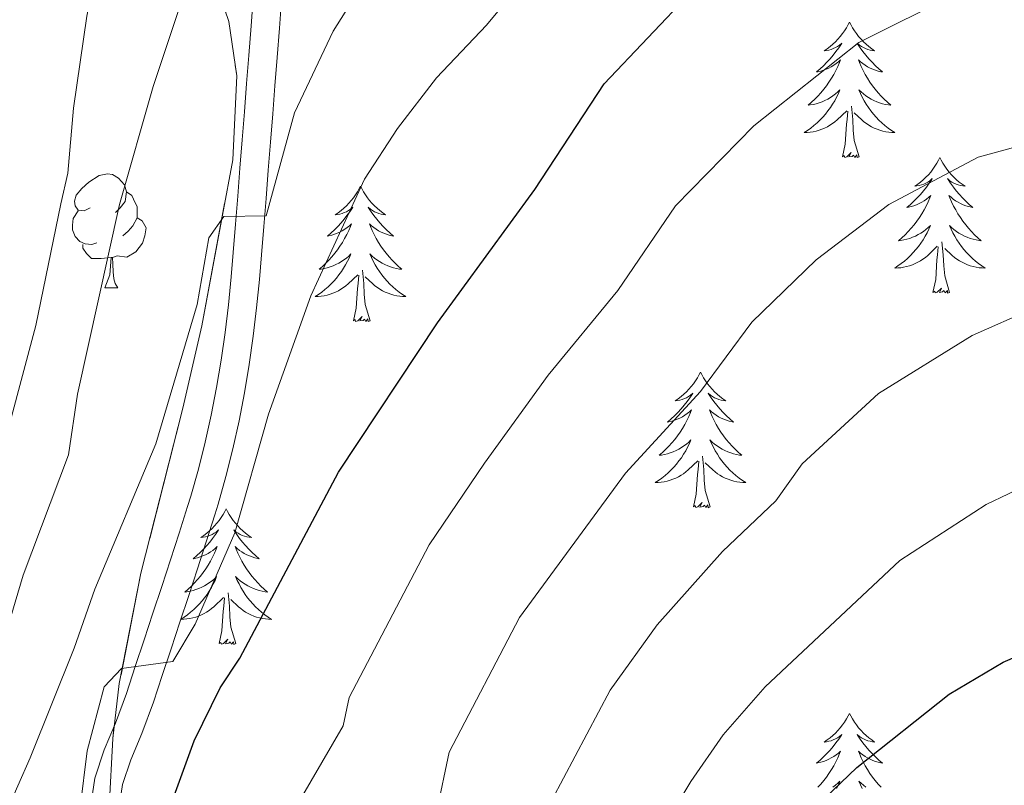
# Model space of a CAD drawing. Extents: x 609173 to 613676, y 784645 to 787688.
# Drawn here: x 610287 to 610374, y 787084 to 787151 of the extents above; entities that cross this region are included whole.
import ezdxf

# ---------------------------------------------------------------- set-up
doc = ezdxf.new("R2010")
doc.units = 0
doc.header["$MEASUREMENT"] = 0
doc.linetypes.add('DGN Style 3', pattern=[59.414838, 42.43917, -16.975668])
for name, color, linetype in [('Nivel 21', 7, 'Continuous'), ('Nivel 35', 7, 'Continuous'), ('Nivel 36', 7, 'Continuous'), ('Nivel 4', 7, 'Continuous'), ('Nivel 5', 7, 'Continuous'), ('Nivel 57', 7, 'Continuous'), ('Nivel 61', 7, 'Continuous'), ('Nivel 63', 7, 'Continuous')]:
    doc.layers.add(name, color=color, linetype=linetype)

msp = doc.modelspace()

# ---------------------------------------------------------------- linework, layer by layer
at = {"layer": 'Nivel 21', "color": 19, "linetype": 'DGN Style 3', "lineweight": 0}
msp.add_polyline3d([(610307.928, 787153.185, 287.406), (610307.74, 787150.72, 287.778), (610307.536, 787148.133, 288.108), (610307.341, 787145.658, 288.411), (610307.146, 787143.181, 288.704), (610306.951, 787140.703, 288.991), (610306.755, 787138.226, 289.275), (610306.557, 787135.751, 289.559), (610306.356, 787133.277, 289.847), (610306.153, 787130.807, 290.14), (610305.972, 787128.644, 290.407), (610305.737, 787126.199, 290.714), (610305.447, 787123.763, 291.022), (610305.099, 787121.332, 291.331), (610304.691, 787118.911, 291.641), (610304.223, 787116.5, 291.953), (610303.689, 787114.105, 292.266), (610303.091, 787111.727, 292.58), (610302.423, 787109.364, 292.897), (610302.149, 787108.465, 293.02), (610301.404, 787106.107, 293.347), (610300.643, 787103.756, 293.692), (610299.872, 787101.408, 294.051), (610299.096, 787099.063, 294.422), (610298.317, 787096.72, 294.801), (610297.54, 787094.375, 295.186), (610296.771, 787092.026, 295.574), (610295.794, 787089.416, 296.072), (610294.81, 787087.064, 296.581), (610293.969, 787084.579, 297.1), (610293.603, 787082.027, 297.573)], dxfattribs=at)
at = {"layer": 'Nivel 21', "color": 19, "linetype": 'Continuous', "lineweight": 0}
for points in [[(610310.421, 787153, 287.406), (610310.233, 787150.529, 287.778), (610310.029, 787147.936, 288.108), (610309.834, 787145.461, 288.411), (610309.639, 787142.984, 288.704), (610309.444, 787140.506, 288.991), (610309.248, 787138.027, 289.275), (610309.048, 787135.55, 289.559), (610308.847, 787133.074, 289.847), (610308.644, 787130.6, 290.14), (610308.461, 787128.421, 290.407), (610308.222, 787125.932, 290.714), (610307.926, 787123.438, 291.022), (610307.57, 787120.947, 291.331), (610307.152, 787118.464, 291.641), (610306.67, 787115.989, 291.953), (610306.122, 787113.528, 292.266), (610305.506, 787111.082, 292.58)], [(610305.506, 787111.082, 292.58), (610304.822, 787108.659, 292.897), (610304.536, 787107.724, 293.02), (610303.785, 787105.346, 293.347), (610303.02, 787102.981, 293.692), (610302.247, 787100.625, 294.051), (610301.469, 787098.276, 294.422), (610300.69, 787095.933, 294.801), (610299.915, 787093.592, 295.186), (610299.148, 787091.251, 295.574), (610298.115, 787088.487, 296.072), (610297.149, 787086.179, 296.581), (610296.41, 787083.996, 297.1), (610296.103, 787081.848, 297.573)]]:
    msp.add_polyline3d(points, dxfattribs=at)
at = {"layer": 'Nivel 35', "color": 92, "linetype": 'DGN Style 3', "lineweight": 0}
msp.add_polyline3d([(610321.029, 787238.325, 258.731), (610304.048, 787219.021, 265.226), (610299.724, 787213.375, 267.155), (610294.437, 787205.256, 269.887), (610290.724, 787199, 272.186), (610289.171, 787195.397, 273.792), (610288.808, 787194.553, 274.169), (610288.426, 787192.331, 275.144), (610288.843, 787189.243, 276.365), (610289.397, 787187.902, 276.82), (610293.402, 787178.227, 280.108), (610296.961, 787170.552, 282.243), (610304.397, 787155.101, 285.782), (610305.775, 787151.117, 286.687), (610306.469, 787146.345, 287.76), (610306.114, 787138.952, 289.399), (610303.406, 787124.343, 292.511), (610301.714, 787117.094, 293.507), (610298.036, 787102.595, 294.854), (610296.131, 787092.879, 296.455), (610295.553, 787088.044, 297.568), (610295.19, 787080.791, 299.524)], dxfattribs=at)
at = {"layer": 'Nivel 36', "color": 92, "linetype": 'Continuous', "lineweight": 0, "flags": 128}
for points in [[(610360.384, 787151.061), (610360.273, 787150.842), (610360.118, 787150.567), (610359.95, 787150.301), (610359.768, 787150.044), (610359.574, 787149.796), (610359.367, 787149.558), (610359.148, 787149.332), (610358.918, 787149.116), (610358.678, 787148.913), (610358.427, 787148.722), (610358.167, 787148.544), (610358.366, 787148.567), (610358.569, 787148.605), (610358.768, 787148.66), (610358.963, 787148.729), (610359.152, 787148.814), (610359.333, 787148.913), (610359.507, 787149.025), (610359.712, 787149.216), (610359.671, 787149.151), (610359.441, 787148.806), (610359.198, 787148.47), (610358.942, 787148.144), (610358.674, 787147.828), (610358.394, 787147.523), (610358.102, 787147.229), (610357.799, 787146.946), (610357.486, 787146.675), (610357.61, 787146.698), (610357.856, 787146.756), (610358.098, 787146.829), (610358.334, 787146.917), (610358.565, 787147.02), (610358.788, 787147.138), (610359.004, 787147.269), (610359.211, 787147.414), (610359.408, 787147.571), (610359.595, 787147.741), (610359.507, 787147.519), (610359.351, 787147.158), (610359.18, 787146.804), (610358.995, 787146.457), (610358.795, 787146.117), (610358.583, 787145.786), (610358.356, 787145.464), (610358.117, 787145.152), (610357.866, 787144.849), (610357.602, 787144.557), (610357.327, 787144.276), (610357.04, 787144.006), (610356.743, 787143.748), (610356.939, 787143.773), (610357.206, 787143.82), (610357.469, 787143.883), (610357.728, 787143.962), (610357.983, 787144.056), (610358.231, 787144.164), (610358.472, 787144.287), (610358.706, 787144.425), (610358.931, 787144.575), (610359.147, 787144.739), (610359.353, 787144.915), (610359.548, 787145.103), (610359.407, 787144.776), (610359.252, 787144.455), (610359.083, 787144.141), (610358.9, 787143.836), (610358.703, 787143.539), (610358.493, 787143.251), (610358.27, 787142.973), (610358.035, 787142.705), (610357.789, 787142.447), (610357.531, 787142.202), (610357.262, 787141.968), (610356.983, 787141.746), (610356.694, 787141.537), (610356.404, 787141.346), (610356.669, 787141.355), (610356.932, 787141.38), (610357.194, 787141.421), (610357.453, 787141.478), (610357.708, 787141.55), (610357.958, 787141.637), (610358.202, 787141.74), (610358.44, 787141.856), (610358.67, 787141.987), (610358.892, 787142.132), (610359.105, 787142.29), (610359.308, 787142.46), (610360.156, 787143.259)], [(610360.384, 787151.061), (610360.495, 787150.842), (610360.65, 787150.567), (610360.818, 787150.301), (610361, 787150.044), (610361.194, 787149.796), (610361.401, 787149.558), (610361.62, 787149.332), (610361.85, 787149.116), (610362.09, 787148.913), (610362.341, 787148.722), (610362.601, 787148.544), (610362.402, 787148.567), (610362.199, 787148.605), (610362, 787148.66), (610361.805, 787148.729), (610361.616, 787148.814), (610361.435, 787148.913), (610361.261, 787149.025), (610361.056, 787149.216), (610361.097, 787149.151), (610361.327, 787148.806), (610361.57, 787148.47), (610361.826, 787148.144), (610362.094, 787147.828), (610362.374, 787147.523), (610362.666, 787147.229), (610362.969, 787146.946), (610363.282, 787146.675), (610363.158, 787146.698), (610362.912, 787146.756), (610362.67, 787146.829), (610362.434, 787146.917), (610362.203, 787147.02), (610361.98, 787147.138), (610361.764, 787147.269), (610361.557, 787147.414), (610361.36, 787147.571), (610361.173, 787147.741), (610361.261, 787147.519), (610361.417, 787147.158), (610361.588, 787146.804), (610361.773, 787146.457), (610361.973, 787146.117), (610362.185, 787145.786), (610362.412, 787145.464), (610362.651, 787145.152), (610362.902, 787144.849), (610363.166, 787144.557), (610363.441, 787144.276), (610363.728, 787144.006), (610364.025, 787143.748), (610363.829, 787143.773), (610363.562, 787143.82), (610363.299, 787143.883), (610363.04, 787143.962), (610362.785, 787144.056), (610362.537, 787144.164), (610362.296, 787144.287), (610362.062, 787144.425), (610361.837, 787144.575), (610361.621, 787144.739), (610361.415, 787144.915), (610361.22, 787145.103), (610361.361, 787144.776), (610361.516, 787144.455), (610361.685, 787144.141), (610361.868, 787143.836), (610362.065, 787143.539), (610362.275, 787143.251), (610362.498, 787142.973), (610362.733, 787142.705), (610362.979, 787142.447), (610363.237, 787142.202), (610363.506, 787141.968), (610363.785, 787141.746), (610364.074, 787141.537), (610364.364, 787141.346), (610364.099, 787141.355), (610363.836, 787141.38), (610363.574, 787141.421), (610363.315, 787141.478), (610363.06, 787141.55), (610362.81, 787141.637), (610362.566, 787141.74), (610362.328, 787141.856), (610362.098, 787141.987), (610361.876, 787142.132), (610361.663, 787142.29), (610361.46, 787142.46), (610360.802, 787143.08)], [(610359.765, 787139.21), (610360.01, 787140.328), (610360.123, 787142.07), (610360.171, 787142.503), (610360.234, 787143.226)], [(610361.235, 787139.21), (610360.806, 787140.65), (610360.715, 787141.554), (610360.669, 787142.503), (610360.567, 787143.667)], [(610361.235, 787139.21), (610361.061, 787139.142), (610361.042, 787139.381), (610360.852, 787139.159), (610360.731, 787139.362), (610360.61, 787139.254), (610360.34, 787139.2), (610360.536, 787139.593), (610360.151, 787139.213), (610359.963, 787139.159), (610359.922, 787139.321), (610359.765, 787139.21)], [(610368.344, 787139.142), (610368.233, 787138.923), (610368.078, 787138.648), (610367.91, 787138.382), (610367.728, 787138.125), (610367.534, 787137.877), (610367.327, 787137.639), (610367.108, 787137.413), (610366.878, 787137.197), (610366.638, 787136.994), (610366.387, 787136.803), (610366.127, 787136.625), (610366.326, 787136.648), (610366.529, 787136.686), (610366.728, 787136.741), (610366.923, 787136.81), (610367.112, 787136.895), (610367.293, 787136.994), (610367.467, 787137.106), (610367.672, 787137.297), (610367.631, 787137.232), (610367.401, 787136.887), (610367.158, 787136.551), (610366.902, 787136.225), (610366.634, 787135.909), (610366.354, 787135.604), (610366.062, 787135.31), (610365.759, 787135.027), (610365.446, 787134.756), (610365.57, 787134.779), (610365.816, 787134.837), (610366.058, 787134.91), (610366.294, 787134.998), (610366.525, 787135.101), (610366.748, 787135.219), (610366.964, 787135.35), (610367.171, 787135.495), (610367.368, 787135.652), (610367.555, 787135.822), (610367.467, 787135.6), (610367.311, 787135.239), (610367.14, 787134.885), (610366.955, 787134.538), (610366.755, 787134.198), (610366.543, 787133.867), (610366.316, 787133.545), (610366.077, 787133.233), (610365.826, 787132.93), (610365.562, 787132.638), (610365.287, 787132.357), (610365, 787132.087), (610364.703, 787131.829), (610364.899, 787131.854), (610365.166, 787131.901), (610365.429, 787131.964), (610365.688, 787132.043), (610365.943, 787132.137), (610366.191, 787132.245), (610366.432, 787132.368), (610366.666, 787132.506), (610366.891, 787132.656), (610367.107, 787132.82), (610367.313, 787132.996), (610367.508, 787133.184), (610367.367, 787132.857), (610367.212, 787132.536), (610367.043, 787132.222), (610366.86, 787131.917), (610366.663, 787131.62), (610366.453, 787131.332), (610366.23, 787131.054), (610365.995, 787130.786), (610365.749, 787130.528), (610365.491, 787130.283), (610365.222, 787130.049), (610364.943, 787129.827), (610364.654, 787129.618), (610364.364, 787129.427), (610364.629, 787129.436), (610364.892, 787129.461), (610365.154, 787129.502), (610365.413, 787129.559), (610365.668, 787129.631), (610365.918, 787129.718), (610366.162, 787129.821), (610366.4, 787129.937), (610366.63, 787130.068), (610366.852, 787130.213), (610367.065, 787130.371), (610367.268, 787130.541), (610368.116, 787131.34)], [(610368.344, 787139.142), (610368.455, 787138.923), (610368.61, 787138.648), (610368.778, 787138.382), (610368.96, 787138.125), (610369.154, 787137.877), (610369.361, 787137.639), (610369.58, 787137.413), (610369.81, 787137.197), (610370.05, 787136.994), (610370.301, 787136.803), (610370.561, 787136.625), (610370.362, 787136.648), (610370.159, 787136.686), (610369.96, 787136.741), (610369.765, 787136.81), (610369.576, 787136.895), (610369.395, 787136.994), (610369.221, 787137.106), (610369.016, 787137.297), (610369.057, 787137.232), (610369.287, 787136.887), (610369.53, 787136.551), (610369.786, 787136.225), (610370.054, 787135.909), (610370.334, 787135.604), (610370.626, 787135.31), (610370.929, 787135.027), (610371.242, 787134.756), (610371.118, 787134.779), (610370.872, 787134.837), (610370.63, 787134.91), (610370.394, 787134.998), (610370.163, 787135.101), (610369.94, 787135.219), (610369.724, 787135.35), (610369.517, 787135.495), (610369.32, 787135.652), (610369.133, 787135.822), (610369.221, 787135.6), (610369.377, 787135.239), (610369.548, 787134.885), (610369.733, 787134.538), (610369.933, 787134.198), (610370.145, 787133.867), (610370.372, 787133.545), (610370.611, 787133.233), (610370.862, 787132.93), (610371.126, 787132.638), (610371.401, 787132.357), (610371.688, 787132.087), (610371.985, 787131.829), (610371.789, 787131.854), (610371.522, 787131.901), (610371.259, 787131.964), (610371, 787132.043), (610370.745, 787132.137), (610370.497, 787132.245), (610370.256, 787132.368), (610370.022, 787132.506), (610369.797, 787132.656), (610369.581, 787132.82), (610369.375, 787132.996), (610369.18, 787133.184), (610369.321, 787132.857), (610369.476, 787132.536), (610369.645, 787132.222), (610369.828, 787131.917), (610370.025, 787131.62), (610370.235, 787131.332), (610370.458, 787131.054), (610370.693, 787130.786), (610370.939, 787130.528), (610371.197, 787130.283), (610371.466, 787130.049), (610371.745, 787129.827), (610372.034, 787129.618), (610372.324, 787129.427), (610372.059, 787129.436), (610371.796, 787129.461), (610371.534, 787129.502), (610371.275, 787129.559), (610371.02, 787129.631), (610370.77, 787129.718), (610370.526, 787129.821), (610370.288, 787129.937), (610370.058, 787130.068), (610369.836, 787130.213), (610369.623, 787130.371), (610369.42, 787130.541), (610368.762, 787131.161)], [(610293.571, 787134.74), (610293.041, 787134.475), (610292.511, 787134.53), (610292.246, 787134.9), (610292.191, 787135.325), (610292.351, 787135.845), (610292.831, 787136.44), (610293.466, 787136.97), (610294.366, 787137.555), (610295.111, 787137.715), (610295.536, 787137.66), (610296.066, 787137.345), (610296.596, 787136.76), (610296.756, 787136.12), (610296.646, 787135.27), (610296.221, 787134.74), (610295.801, 787134.315)], [(610296.756, 787136.12), (610297.231, 787135.805), (610297.546, 787135.165), (610297.706, 787134.845), (610297.706, 787134.265), (610297.706, 787133.84), (610297.336, 787133.15), (610296.916, 787132.67), (610296.436, 787132.25)], [(610317.354, 787136.634), (610317.243, 787136.415), (610317.088, 787136.14), (610316.92, 787135.874), (610316.738, 787135.617), (610316.544, 787135.369), (610316.337, 787135.131), (610316.118, 787134.905), (610315.888, 787134.689), (610315.648, 787134.486), (610315.397, 787134.295), (610315.137, 787134.117), (610315.336, 787134.14), (610315.539, 787134.178), (610315.738, 787134.233), (610315.933, 787134.302), (610316.122, 787134.387), (610316.303, 787134.486), (610316.477, 787134.598), (610316.682, 787134.789), (610316.641, 787134.724), (610316.411, 787134.379), (610316.168, 787134.043), (610315.912, 787133.717), (610315.644, 787133.401), (610315.364, 787133.096), (610315.072, 787132.802), (610314.769, 787132.519), (610314.456, 787132.248), (610314.58, 787132.271), (610314.826, 787132.329), (610315.068, 787132.402), (610315.304, 787132.49), (610315.535, 787132.593), (610315.758, 787132.711), (610315.974, 787132.842), (610316.181, 787132.987), (610316.378, 787133.144), (610316.565, 787133.314), (610316.477, 787133.092), (610316.321, 787132.731), (610316.15, 787132.377), (610315.965, 787132.03), (610315.765, 787131.69), (610315.553, 787131.359), (610315.326, 787131.037), (610315.087, 787130.725), (610314.836, 787130.422), (610314.572, 787130.13), (610314.297, 787129.849), (610314.01, 787129.579), (610313.713, 787129.321), (610313.909, 787129.346), (610314.176, 787129.393), (610314.439, 787129.456), (610314.698, 787129.535), (610314.953, 787129.629), (610315.201, 787129.737), (610315.442, 787129.86), (610315.676, 787129.998), (610315.901, 787130.148), (610316.117, 787130.312), (610316.323, 787130.488), (610316.518, 787130.676), (610316.377, 787130.349), (610316.222, 787130.028), (610316.053, 787129.714), (610315.87, 787129.409), (610315.673, 787129.112), (610315.463, 787128.824), (610315.24, 787128.546), (610315.005, 787128.278), (610314.759, 787128.02), (610314.501, 787127.775), (610314.232, 787127.541), (610313.953, 787127.319), (610313.664, 787127.11), (610313.374, 787126.919), (610313.639, 787126.928), (610313.902, 787126.953), (610314.164, 787126.994), (610314.423, 787127.051), (610314.678, 787127.123), (610314.928, 787127.21), (610315.172, 787127.313), (610315.41, 787127.429), (610315.64, 787127.56), (610315.862, 787127.705), (610316.075, 787127.863), (610316.278, 787128.033), (610317.126, 787128.832)], [(610317.354, 787136.634), (610317.465, 787136.415), (610317.62, 787136.14), (610317.788, 787135.874), (610317.97, 787135.617), (610318.164, 787135.369), (610318.371, 787135.131), (610318.59, 787134.905), (610318.82, 787134.689), (610319.06, 787134.486), (610319.311, 787134.295), (610319.571, 787134.117), (610319.372, 787134.14), (610319.169, 787134.178), (610318.97, 787134.233), (610318.775, 787134.302), (610318.586, 787134.387), (610318.405, 787134.486), (610318.231, 787134.598), (610318.026, 787134.789), (610318.067, 787134.724), (610318.297, 787134.379), (610318.54, 787134.043), (610318.796, 787133.717), (610319.064, 787133.401), (610319.344, 787133.096), (610319.636, 787132.802), (610319.939, 787132.519), (610320.252, 787132.248), (610320.128, 787132.271), (610319.882, 787132.329), (610319.64, 787132.402), (610319.404, 787132.49), (610319.173, 787132.593), (610318.95, 787132.711), (610318.734, 787132.842), (610318.527, 787132.987), (610318.33, 787133.144), (610318.143, 787133.314), (610318.231, 787133.092), (610318.387, 787132.731), (610318.558, 787132.377), (610318.743, 787132.03), (610318.943, 787131.69), (610319.155, 787131.359), (610319.382, 787131.037), (610319.621, 787130.725), (610319.872, 787130.422), (610320.136, 787130.13), (610320.411, 787129.849), (610320.698, 787129.579), (610320.995, 787129.321), (610320.799, 787129.346), (610320.532, 787129.393), (610320.269, 787129.456), (610320.01, 787129.535), (610319.755, 787129.629), (610319.507, 787129.737), (610319.266, 787129.86), (610319.032, 787129.998), (610318.807, 787130.148), (610318.591, 787130.312), (610318.385, 787130.488), (610318.19, 787130.676), (610318.331, 787130.349), (610318.486, 787130.028), (610318.655, 787129.714), (610318.838, 787129.409), (610319.035, 787129.112), (610319.245, 787128.824), (610319.468, 787128.546), (610319.703, 787128.278), (610319.949, 787128.02), (610320.207, 787127.775), (610320.476, 787127.541), (610320.755, 787127.319), (610321.044, 787127.11), (610321.334, 787126.919), (610321.069, 787126.928), (610320.806, 787126.953), (610320.544, 787126.994), (610320.285, 787127.051), (610320.03, 787127.123), (610319.78, 787127.21), (610319.536, 787127.313), (610319.298, 787127.429), (610319.068, 787127.56), (610318.846, 787127.705), (610318.633, 787127.863), (610318.43, 787128.033), (610317.772, 787128.653)], [(610294.156, 787131.66), (610293.731, 787131.5), (610293.146, 787131.56), (610292.671, 787131.77), (610292.246, 787132.195), (610292.031, 787132.78), (610292.031, 787133.2), (610292.086, 787133.785), (610292.511, 787134.475)], [(610297.706, 787133.84), (610298.161, 787133.59), (610298.506, 787132.975), (610298.396, 787132.25), (610298.186, 787131.61), (610297.601, 787130.87), (610296.806, 787130.39), (610295.956, 787130.495), (610295.526, 787130.365)], [(610369.195, 787127.291), (610368.766, 787128.731), (610368.675, 787129.635), (610368.629, 787130.584), (610368.527, 787131.748)], [(610295.416, 787130.365), (610294.526, 787130.28), (610293.681, 787130.28), (610293.256, 787130.71), (610292.936, 787131.185), (610292.936, 787131.5)], [(610367.725, 787127.291), (610367.97, 787128.409), (610368.083, 787130.151), (610368.131, 787130.584), (610368.194, 787131.307)], [(610294.871, 787127.68), (610295.306, 787128.84), (610295.416, 787130.365), (610295.526, 787130.365), (610295.561, 787129.78), (610295.596, 787129.095), (610295.666, 787128.48), (610295.781, 787128.08), (610295.996, 787127.68)], [(610318.205, 787124.783), (610317.776, 787126.223), (610317.685, 787127.127), (610317.639, 787128.076), (610317.537, 787129.24)], [(610316.735, 787124.783), (610316.98, 787125.901), (610317.093, 787127.643), (610317.141, 787128.076), (610317.204, 787128.799)], [(610294.871, 787127.68), (610295.996, 787127.68)], [(610369.195, 787127.291), (610369.021, 787127.223), (610369.002, 787127.462), (610368.812, 787127.24), (610368.691, 787127.443), (610368.57, 787127.335), (610368.3, 787127.281), (610368.496, 787127.674), (610368.111, 787127.294), (610367.923, 787127.24), (610367.882, 787127.402), (610367.725, 787127.291)], [(610318.205, 787124.783), (610318.031, 787124.715), (610318.012, 787124.954), (610317.822, 787124.732), (610317.701, 787124.935), (610317.58, 787124.827), (610317.31, 787124.773), (610317.506, 787125.166), (610317.121, 787124.786), (610316.933, 787124.732), (610316.892, 787124.894), (610316.735, 787124.783)], [(610347.276, 787120.274), (610347.165, 787120.055), (610347.01, 787119.78), (610346.842, 787119.514), (610346.66, 787119.257), (610346.466, 787119.009), (610346.259, 787118.771), (610346.04, 787118.545), (610345.81, 787118.329), (610345.57, 787118.126), (610345.319, 787117.935), (610345.059, 787117.757), (610345.258, 787117.78), (610345.461, 787117.818), (610345.66, 787117.873), (610345.855, 787117.942), (610346.044, 787118.027), (610346.225, 787118.126), (610346.399, 787118.238), (610346.604, 787118.429), (610346.563, 787118.364), (610346.333, 787118.019), (610346.09, 787117.683), (610345.834, 787117.357), (610345.566, 787117.041), (610345.286, 787116.736), (610344.994, 787116.442), (610344.691, 787116.159), (610344.378, 787115.888), (610344.502, 787115.911), (610344.748, 787115.969), (610344.99, 787116.042), (610345.226, 787116.13), (610345.457, 787116.233), (610345.68, 787116.351), (610345.896, 787116.482), (610346.103, 787116.627), (610346.3, 787116.784), (610346.487, 787116.954), (610346.399, 787116.732), (610346.243, 787116.371), (610346.072, 787116.017), (610345.887, 787115.67), (610345.687, 787115.33), (610345.475, 787114.999), (610345.248, 787114.677), (610345.009, 787114.365), (610344.758, 787114.062), (610344.494, 787113.77), (610344.219, 787113.489), (610343.932, 787113.219), (610343.635, 787112.961), (610343.831, 787112.986), (610344.098, 787113.033), (610344.361, 787113.096), (610344.62, 787113.175), (610344.875, 787113.269), (610345.123, 787113.377), (610345.364, 787113.5), (610345.598, 787113.638), (610345.823, 787113.788), (610346.039, 787113.952), (610346.245, 787114.128), (610346.44, 787114.316), (610346.299, 787113.989), (610346.144, 787113.668), (610345.975, 787113.354), (610345.792, 787113.049), (610345.595, 787112.752), (610345.385, 787112.464), (610345.162, 787112.186), (610344.927, 787111.918), (610344.681, 787111.66), (610344.423, 787111.415), (610344.154, 787111.181), (610343.875, 787110.959), (610343.586, 787110.75), (610343.296, 787110.559), (610343.561, 787110.568), (610343.824, 787110.593), (610344.086, 787110.634), (610344.345, 787110.691), (610344.6, 787110.763), (610344.85, 787110.85), (610345.094, 787110.953), (610345.332, 787111.069), (610345.562, 787111.2), (610345.784, 787111.345), (610345.997, 787111.503), (610346.2, 787111.673), (610347.048, 787112.472)], [(610347.276, 787120.274), (610347.387, 787120.055), (610347.542, 787119.78), (610347.71, 787119.514), (610347.892, 787119.257), (610348.086, 787119.009), (610348.293, 787118.771), (610348.512, 787118.545), (610348.742, 787118.329), (610348.982, 787118.126), (610349.233, 787117.935), (610349.493, 787117.757), (610349.294, 787117.78), (610349.091, 787117.818), (610348.892, 787117.873), (610348.697, 787117.942), (610348.508, 787118.027), (610348.327, 787118.126), (610348.153, 787118.238), (610347.948, 787118.429), (610347.989, 787118.364), (610348.219, 787118.019), (610348.462, 787117.683), (610348.718, 787117.357), (610348.986, 787117.041), (610349.266, 787116.736), (610349.558, 787116.442), (610349.861, 787116.159), (610350.174, 787115.888), (610350.05, 787115.911), (610349.804, 787115.969), (610349.562, 787116.042), (610349.326, 787116.13), (610349.095, 787116.233), (610348.872, 787116.351), (610348.656, 787116.482), (610348.449, 787116.627), (610348.252, 787116.784), (610348.065, 787116.954), (610348.153, 787116.732), (610348.309, 787116.371), (610348.48, 787116.017), (610348.665, 787115.67), (610348.865, 787115.33), (610349.077, 787114.999), (610349.304, 787114.677), (610349.543, 787114.365), (610349.794, 787114.062), (610350.058, 787113.77), (610350.333, 787113.489), (610350.62, 787113.219), (610350.917, 787112.961), (610350.721, 787112.986), (610350.454, 787113.033), (610350.191, 787113.096), (610349.932, 787113.175), (610349.677, 787113.269), (610349.429, 787113.377), (610349.188, 787113.5), (610348.954, 787113.638), (610348.729, 787113.788), (610348.513, 787113.952), (610348.307, 787114.128), (610348.112, 787114.316), (610348.253, 787113.989), (610348.408, 787113.668), (610348.577, 787113.354), (610348.76, 787113.049), (610348.957, 787112.752), (610349.167, 787112.464), (610349.39, 787112.186), (610349.625, 787111.918), (610349.871, 787111.66), (610350.129, 787111.415), (610350.398, 787111.181), (610350.677, 787110.959), (610350.966, 787110.75), (610351.256, 787110.559), (610350.991, 787110.568), (610350.728, 787110.593), (610350.466, 787110.634), (610350.207, 787110.691), (610349.952, 787110.763), (610349.702, 787110.85), (610349.458, 787110.953), (610349.22, 787111.069), (610348.99, 787111.2), (610348.768, 787111.345), (610348.555, 787111.503), (610348.352, 787111.673), (610347.694, 787112.293)], [(610348.127, 787108.423), (610347.698, 787109.863), (610347.607, 787110.767), (610347.561, 787111.716), (610347.459, 787112.88)], [(610346.657, 787108.423), (610346.902, 787109.541), (610347.015, 787111.283), (610347.063, 787111.716), (610347.126, 787112.439)], [(610348.127, 787108.423), (610347.953, 787108.355), (610347.934, 787108.594), (610347.744, 787108.372), (610347.623, 787108.575), (610347.502, 787108.467), (610347.232, 787108.413), (610347.428, 787108.806), (610347.043, 787108.426), (610346.855, 787108.372), (610346.814, 787108.534), (610346.657, 787108.423)], [(610305.537, 787108.249), (610305.426, 787108.03), (610305.271, 787107.755), (610305.103, 787107.489), (610304.921, 787107.232), (610304.727, 787106.984), (610304.52, 787106.746), (610304.301, 787106.52), (610304.071, 787106.304), (610303.831, 787106.101), (610303.58, 787105.91), (610303.32, 787105.732), (610303.519, 787105.755), (610303.722, 787105.793), (610303.921, 787105.848), (610304.116, 787105.917), (610304.305, 787106.002), (610304.486, 787106.101), (610304.66, 787106.213), (610304.865, 787106.404), (610304.824, 787106.339), (610304.594, 787105.994), (610304.351, 787105.658), (610304.095, 787105.332), (610303.827, 787105.016), (610303.547, 787104.711), (610303.255, 787104.417), (610302.952, 787104.134), (610302.639, 787103.863), (610302.763, 787103.886), (610303.009, 787103.944), (610303.251, 787104.017), (610303.487, 787104.105), (610303.718, 787104.208), (610303.941, 787104.326), (610304.157, 787104.457), (610304.364, 787104.602), (610304.561, 787104.759), (610304.748, 787104.929), (610304.66, 787104.707), (610304.504, 787104.346), (610304.333, 787103.992), (610304.148, 787103.645), (610303.948, 787103.305), (610303.736, 787102.974), (610303.509, 787102.652), (610303.27, 787102.34), (610303.019, 787102.037), (610302.755, 787101.745), (610302.48, 787101.464), (610302.193, 787101.194), (610301.896, 787100.936), (610302.092, 787100.961), (610302.359, 787101.008), (610302.622, 787101.071), (610302.881, 787101.15), (610303.136, 787101.244), (610303.384, 787101.352), (610303.625, 787101.475), (610303.859, 787101.613), (610304.084, 787101.763), (610304.3, 787101.927), (610304.506, 787102.103), (610304.701, 787102.291), (610304.56, 787101.964), (610304.405, 787101.643), (610304.236, 787101.329), (610304.053, 787101.024), (610303.856, 787100.727), (610303.646, 787100.439), (610303.423, 787100.161), (610303.188, 787099.893), (610302.942, 787099.635), (610302.684, 787099.39), (610302.415, 787099.156), (610302.136, 787098.934), (610301.847, 787098.725), (610301.557, 787098.534), (610301.822, 787098.543), (610302.085, 787098.568), (610302.347, 787098.609), (610302.606, 787098.666), (610302.861, 787098.738), (610303.111, 787098.825), (610303.355, 787098.928), (610303.593, 787099.044), (610303.823, 787099.175), (610304.045, 787099.32), (610304.258, 787099.478), (610304.461, 787099.648), (610305.309, 787100.447)], [(610305.537, 787108.249), (610305.648, 787108.03), (610305.803, 787107.755), (610305.971, 787107.489), (610306.153, 787107.232), (610306.347, 787106.984), (610306.554, 787106.746), (610306.773, 787106.52), (610307.003, 787106.304), (610307.243, 787106.101), (610307.494, 787105.91), (610307.754, 787105.732), (610307.555, 787105.755), (610307.352, 787105.793), (610307.153, 787105.848), (610306.958, 787105.917), (610306.769, 787106.002), (610306.588, 787106.101), (610306.414, 787106.213), (610306.209, 787106.404), (610306.25, 787106.339), (610306.48, 787105.994), (610306.723, 787105.658), (610306.979, 787105.332), (610307.247, 787105.016), (610307.527, 787104.711), (610307.819, 787104.417), (610308.122, 787104.134), (610308.435, 787103.863), (610308.311, 787103.886), (610308.065, 787103.944), (610307.823, 787104.017), (610307.587, 787104.105), (610307.356, 787104.208), (610307.133, 787104.326), (610306.917, 787104.457), (610306.71, 787104.602), (610306.513, 787104.759), (610306.326, 787104.929), (610306.414, 787104.707), (610306.57, 787104.346), (610306.741, 787103.992), (610306.926, 787103.645), (610307.126, 787103.305), (610307.338, 787102.974), (610307.565, 787102.652), (610307.804, 787102.34), (610308.055, 787102.037), (610308.319, 787101.745), (610308.594, 787101.464), (610308.881, 787101.194), (610309.178, 787100.936), (610308.982, 787100.961), (610308.715, 787101.008), (610308.452, 787101.071), (610308.193, 787101.15), (610307.938, 787101.244), (610307.69, 787101.352), (610307.449, 787101.475), (610307.215, 787101.613), (610306.99, 787101.763), (610306.774, 787101.927), (610306.568, 787102.103), (610306.373, 787102.291), (610306.514, 787101.964), (610306.669, 787101.643), (610306.838, 787101.329), (610307.021, 787101.024), (610307.218, 787100.727), (610307.428, 787100.439), (610307.651, 787100.161), (610307.886, 787099.893), (610308.132, 787099.635), (610308.39, 787099.39), (610308.659, 787099.156), (610308.938, 787098.934), (610309.227, 787098.725), (610309.517, 787098.534), (610309.252, 787098.543), (610308.989, 787098.568), (610308.727, 787098.609), (610308.468, 787098.666), (610308.213, 787098.738), (610307.963, 787098.825), (610307.719, 787098.928), (610307.481, 787099.044), (610307.251, 787099.175), (610307.029, 787099.32), (610306.816, 787099.478), (610306.613, 787099.648), (610305.955, 787100.268)], [(610306.388, 787096.398), (610305.959, 787097.838), (610305.868, 787098.742), (610305.822, 787099.691), (610305.72, 787100.855)], [(610304.918, 787096.398), (610305.163, 787097.516), (610305.276, 787099.258), (610305.324, 787099.691), (610305.387, 787100.414)], [(610306.388, 787096.398), (610306.214, 787096.33), (610306.195, 787096.569), (610306.005, 787096.347), (610305.884, 787096.55), (610305.763, 787096.442), (610305.493, 787096.388), (610305.689, 787096.781), (610305.304, 787096.401), (610305.116, 787096.347), (610305.075, 787096.509), (610304.918, 787096.398)], [(610360.384, 787090.263), (610360.273, 787090.044), (610360.118, 787089.769), (610359.95, 787089.503), (610359.768, 787089.246), (610359.574, 787088.998), (610359.367, 787088.76), (610359.148, 787088.534), (610358.918, 787088.318), (610358.678, 787088.115), (610358.427, 787087.924), (610358.167, 787087.746), (610358.366, 787087.769), (610358.569, 787087.807), (610358.768, 787087.862), (610358.963, 787087.931), (610359.152, 787088.016), (610359.333, 787088.115), (610359.507, 787088.227), (610359.712, 787088.418), (610359.671, 787088.353), (610359.441, 787088.008), (610359.198, 787087.672), (610358.942, 787087.346), (610358.674, 787087.03), (610358.394, 787086.725), (610358.102, 787086.431), (610357.799, 787086.148), (610357.486, 787085.877), (610357.61, 787085.9), (610357.856, 787085.958), (610358.098, 787086.031), (610358.334, 787086.119), (610358.565, 787086.222), (610358.788, 787086.34), (610359.004, 787086.471), (610359.211, 787086.616), (610359.408, 787086.773), (610359.595, 787086.943), (610359.507, 787086.721), (610359.351, 787086.36), (610359.18, 787086.006), (610358.995, 787085.659), (610358.795, 787085.319), (610358.583, 787084.988), (610358.356, 787084.666), (610358.117, 787084.354), (610357.866, 787084.051), (610357.602, 787083.759)], [(610360.384, 787090.263), (610360.495, 787090.044), (610360.65, 787089.769), (610360.818, 787089.503), (610361, 787089.246), (610361.194, 787088.998), (610361.401, 787088.76), (610361.62, 787088.534), (610361.85, 787088.318), (610362.09, 787088.115), (610362.341, 787087.924), (610362.601, 787087.746), (610362.402, 787087.769), (610362.199, 787087.807), (610362, 787087.862), (610361.805, 787087.931), (610361.616, 787088.016), (610361.435, 787088.115), (610361.261, 787088.227), (610361.056, 787088.418), (610361.097, 787088.353), (610361.327, 787088.008), (610361.57, 787087.672), (610361.826, 787087.346), (610362.094, 787087.03), (610362.374, 787086.725), (610362.666, 787086.431), (610362.969, 787086.148), (610363.282, 787085.877), (610363.158, 787085.9), (610362.912, 787085.958), (610362.67, 787086.031), (610362.434, 787086.119), (610362.203, 787086.222), (610361.98, 787086.34), (610361.764, 787086.471), (610361.557, 787086.616), (610361.36, 787086.773), (610361.173, 787086.943), (610361.261, 787086.721), (610361.417, 787086.36), (610361.588, 787086.006), (610361.773, 787085.659), (610361.973, 787085.319), (610362.185, 787084.988), (610362.412, 787084.666), (610362.651, 787084.354), (610362.902, 787084.051), (610363.166, 787083.759)], [(610358.931, 787083.777), (610359.147, 787083.941), (610359.353, 787084.117), (610359.548, 787084.305), (610359.407, 787083.978), (610359.252, 787083.657)], [(610361.837, 787083.777), (610361.621, 787083.941), (610361.415, 787084.117), (610361.22, 787084.305), (610361.361, 787083.978), (610361.516, 787083.657)]]:
    msp.add_lwpolyline(points, dxfattribs=at)
at = {"layer": 'Nivel 4', "color": 25, "linetype": 'Continuous', "lineweight": 30, "flags": 128}
for points, elevation in [([(610298.12, 787075.18), (610302.732, 787087.862), (610305.013, 787092.522), (610306.754, 787095.105), (610315.432, 787111.47), (610324.131, 787124.613), (610332.709, 787136.342), (610338.809, 787145.636), (610346.498, 787153.741), (610352.477, 787159.128), (610356.729, 787162.452), (610359.629, 787164.128), (610367.102, 787167.641), (610375.525, 787169.797)], 300), ([(610357.533, 787082.162), (610361.043, 787085.492), (610369.16, 787091.943), (610373.903, 787094.765), (610377.98, 787096.519)], 325)]:
    msp.add_lwpolyline(points, dxfattribs=dict(at, elevation=elevation))
at = {"layer": 'Nivel 5', "color": 25, "linetype": 'Continuous', "lineweight": 0, "flags": 128}
for points, elevation in [([(610284.994, 787078.961), (610288.281, 787086.36), (610292.166, 787096.008), (610293.995, 787101.196), (610299.359, 787113.957), (610302.995, 787126.222), (610304.025, 787132.095), (610305.343, 787133.966), (610309.046, 787134.022), (610311.547, 787143.093), (610314.952, 787150.268), (610317.769, 787154.745), (610324.804, 787164.558), (610328.16, 787168.704), (610336.244, 787176.176), (610349.293, 787187.086), (610359.61, 787193.303), (610367.135, 787196.614), (610370.377, 787197.449), (610378.313, 787197.849)], 290), ([(610285.323, 787111.518), (610288.79, 787124.38), (610290.989, 787135.063), (610291.621, 787137.763), (610292.096, 787143.494), (610293.266, 787151.591), (610294.935, 787159.977), (610296.181, 787165.087), (610298.097, 787169.804), (610301.052, 787174.881), (610305.928, 787181.089), (610318.135, 787192.688)], 280), ([(610284.541, 787091.933), (610287.666, 787102.419), (610291.654, 787113.005), (610292.471, 787118.346), (610296.163, 787135.03), (610299.11, 787145.403), (610301.901, 787153.767), (610304.901, 787161.289), (610306.85, 787166.031), (610308.386, 787168.005), (610309.681, 787168.038), (610311.827, 787167.116), (610313, 787167.526), (610321.849, 787179.926), (610331.287, 787190.074)], 285), ([(610292.684, 787081.975), (610293.316, 787086.972), (610294.799, 787092.609), (610296.316, 787094.205), (610300.852, 787094.834), (610302.813, 787098.109), (610306.293, 787106.138), (610309.257, 787116.586), (610312.994, 787126.999), (610317.723, 787137.242), (610320.624, 787141.716), (610324.053, 787146.156), (610328.46, 787150.798), (610335.322, 787159.057), (610341.705, 787165.36), (610348.39, 787170.785), (610361.239, 787180.074), (610365.666, 787182.685), (610370.905, 787184.365), (610375.944, 787184.996)], 295), ([(610305.715, 787071.783), (610315.833, 787089.172), (610316.348, 787091.662), (610323.398, 787105.081), (610328.267, 787112.278), (610333.874, 787120.016), (610339.999, 787127.462), (610345.082, 787134.887), (610351.979, 787141.945), (610361.21, 787149.255), (610369.757, 787153.546), (610377.706, 787155.608)], 305), ([(610324.089, 787081.688), (610325.169, 787086.84), (610331.364, 787098.693), (610340.666, 787111.385), (610347.289, 787118.582), (610351.808, 787124.67), (610357.46, 787130.15), (610363.859, 787135.007), (610371.718, 787139.187), (610379.887, 787141.419)], 310), ([(610334.204, 787082.629), (610339.331, 787092.304), (610343.452, 787098.054), (610349.223, 787104.494), (610353.909, 787108.956), (610356.225, 787112.21), (610362.954, 787118.392), (610371.167, 787123.483), (610376.496, 787125.831)], 315), ([(610344.701, 787081.39), (610346.429, 787084.279), (610349.282, 787088.385), (610352.98, 787092.598), (610364.808, 787103.704), (610372.426, 787108.632), (610378.295, 787111.434)], 320)]:
    msp.add_lwpolyline(points, dxfattribs=dict(at, elevation=elevation))
at = {"layer": 'Nivel 57', "color": 92, "linetype": 'DGN Style 3', "lineweight": 0, "flags": 128}
for points in [[(610605.879, 787017.546), (610593.633, 787026.294), (610591.441, 787028.837), (610590.58, 787031.126), (610590.123, 787036.248), (610591.69, 787051.349), (610590.666, 787052.42), (610593.321, 787066.722), (610593.686, 787074.051), (610593.047, 787081.359), (610592.088, 787086.216), (610590.72, 787091.059), (610586.812, 787100.696), (610581.438, 787110.255), (610575.797, 787118.105), (610569.015, 787125.513), (610559.775, 787133.383), (610547.244, 787142.066), (610526.337, 787155.555), (610494.157, 787175.379), (610485.588, 787179.71), (610465.992, 787188.073), (610457.255, 787192.314), (610448.569, 787197.577), (610442.118, 787202.491), (610435.828, 787208.463), (610432.491, 787212.799), (610429.916, 787217.296), (610427.181, 787224.194), (610425.908, 787228.796), (610424.674, 787234.63), (610424.283, 787239.434), (610424.928, 787244.205), (610425.783, 787246.408), (610406.833, 787269.564), (610404.438, 787268.353), (610402.248, 787267.881), (610400.392, 787268.448), (610398.023, 787271.227), (610393.393, 787282.27), (610390.811, 787291.874), (610390.024, 787294.224), (610388.518, 787297.237), (610386.522, 787298.953), (610383.861, 787300.052), (610380.871, 787300.512), (610377.889, 787300.31), (610375.253, 787299.424), (610373.3, 787297.829), (610369.227, 787291.831), (610365.489, 787284.827), (610360.395, 787270.739), (610357.309, 787265.044), (610352.543, 787259.232), (610348.908, 787255.838), (610344.973, 787252.738), (610338.636, 787248.469), (610327.749, 787241.874), (610321.029, 787238.325), (610304.048, 787219.021), (610299.724, 787213.375), (610294.437, 787205.256), (610290.724, 787199), (610289.171, 787195.397), (610288.808, 787194.553), (610288.426, 787192.331), (610288.843, 787189.243), (610289.397, 787187.902), (610293.402, 787178.227), (610296.961, 787170.552), (610304.397, 787155.101), (610305.775, 787151.117), (610306.469, 787146.345), (610306.114, 787138.952), (610303.406, 787124.343), (610301.714, 787117.094), (610298.036, 787102.595), (610296.131, 787092.879), (610295.553, 787088.044), (610295.19, 787080.791), (610295.713, 787069.79), (610297.18, 787062.687), (610298.949, 787058.338), (610312.009, 787038.779), (610312.107, 787041.87), (610313.013, 787044.326), (610314.852, 787045.64), (610315.867, 787045.87), (610323.135, 787046.705), (610333.009, 787046.398), (610345.867, 787045.251), (610360.081, 787043.825), (610386, 787040.436), (610388.397, 787040.11), (610390.843, 787039.796), (610395.274, 787038.739), (610396.974, 787037.767), (610398.14, 787036.343), (610398.632, 787034.354), (610398.41, 787029.726), (610396.802, 787022.536), (610391.29, 787005.344), (610386.899, 786984.946), (610385.122, 786972.566), (610384.959, 786967.631), (610385.282, 786963.349), (610386.002, 786961.072), (610387.109, 786958.927), (610390.213, 786954.982), (610394.043, 786951.419), (610400.997, 786945.867), (610403.134, 786945.158), (610405.501, 786945.095), (610408.03, 786945.528), (610418.439, 786949.221), (610422.887, 786950.142), (610424.689, 786949.846), (610426.121, 786948.845), (610427.116, 786946.99), (610428.055, 786943.638), (610428.954, 786938.853), (610429.427, 786934), (610429.501, 786926.65), (610429.031, 786919.297), (610427.475, 786905.257), (610422.471, 786865.441), (610420.519, 786848.927), (610418.217, 786822.991), (610416.786, 786793.965), (610417.458, 786786.609), (610418.939, 786781.886), (610421.576, 786777.521), (610423.416, 786775.532), (610425.169, 786774.114), (610427.224, 786772.998), (610429.296, 786772.389), (610431.382, 786772.214), (610433.482, 786772.404), (610437.718, 786773.595), (610441.994, 786775.394), (610446.301, 786777.237), (610448.463, 786777.998), (610493.24, 786793.341), (610512.835, 786799.321), (610525.384, 786802.234), (610557.798, 786808.027), (610568.997, 786810.667), (610606.271, 786822.798), (610606.289, 786840.869), (610607.316, 786848.137), (610609.803, 786857.674), (610611.754, 786862.249), (610617.402, 786873.543), (610619.103, 786878.217), (610622.569, 786896.349), (610621.795, 786898.388), (610614.884, 786936.115), (610611.804, 786950.796), (610607.716, 786967.829), (610598.476, 787014.846), (610599.078, 787015.701), (610600.317, 787016.001), (610602.984, 787015.939), (610604.898, 787016.64)], [(610312.009, 787038.779), (610298.949, 787058.338), (610297.18, 787062.687), (610295.713, 787069.79), (610295.19, 787080.791), (610295.553, 787088.044), (610296.131, 787092.879), (610298.036, 787102.595), (610301.714, 787117.094), (610303.406, 787124.343), (610306.114, 787138.952), (610306.469, 787146.345), (610305.775, 787151.117), (610304.397, 787155.101), (610296.961, 787170.552), (610293.402, 787178.227), (610289.397, 787187.902), (610288.843, 787189.243), (610288.426, 787192.331), (610288.808, 787194.553), (610289.171, 787195.397), (610290.724, 787199), (610294.437, 787205.256), (610299.724, 787213.375), (610304.048, 787219.021), (610321.029, 787238.325), (610316.441, 787236.396), (610309.307, 787234.457), (610288.06, 787232.275), (610275.153, 787224.428), (610271.032, 787222.073), (610255.729, 787214.465), (610248.11, 787210.909), (610241.246, 787208.581), (610238.979, 787208.157), (610235.611, 787208.087), (610233.787, 787208.977), (610232.237, 787210.589), (610225.588, 787223.006), (610223.879, 787225.069), (610220.777, 787227.1), (610216.143, 787229.212), (610211.367, 787230.94), (610204.214, 787232.423), (610197.581, 787232.391), (610190.895, 787231.147), (610186.5, 787229.186), (610184.316, 787227.752), (610179.607, 787223.521), (610176.293, 787219.484), (610175.114, 787217.439), (610174.322, 787215.377), (610173.966, 787213.301), (610174.199, 787211.452), (610175.153, 787209.368), (610176.639, 787207.281), (610182.177, 787200.985), (610183.682, 787198.868), (610184.962, 787195.745), (610186.127, 787190.758), (610186.392, 787185.554), (610185.757, 787182.716), (610184.826, 787180.6), (610183.636, 787178.658), (610180.57, 787175.208), (610176.493, 787172.075), (610169.924, 787168.734), (610156.239, 787163.1), (610152.18, 787160.655), (610150.346, 787159.193), (610146.251, 787154.673), (610134.312, 787139.547), (610116.83, 787120.473), (610107.377, 787109.811), (610101.897, 787104.123), (610099.941, 787103.406), (610097.704, 787103.635), (610095.281, 787104.571), (610083.874, 787111.683), (610075.856, 787118.121), (610074.156, 787119.295), (610074.353, 787107.15), (610074.551, 787094.902), (610076.953, 787093.996), (610081.203, 787091.417), (610083.139, 787089.687), (610085.287, 787087.087), (610086.658, 787084.722), (610087.606, 787082.272), (610088.42, 787077.208), (610088.1, 787072.072), (610086.314, 787064.623), (610084.614, 787060.041), (610081.003, 787053.453), (610077.89, 787049.527), (610076.115, 787047.748), (610075.323, 787047.248), (610075.496, 787036.576), (610075.515, 787035.358), (610075.655, 787026.687), (610075.754, 787020.613), (610075.788, 787018.538), (610075.83, 787015.93), (610076.586, 787016.401), (610079.995, 787020.547), (610084.155, 787026.619), (610088.842, 787035.397), (610094.907, 787050.048), (610096.132, 787052.694), (610097.164, 787054.719), (610100.636, 787060.088), (610102.272, 787061.978), (610107.52, 787066.382), (610113.915, 787070.155), (610120.738, 787073.371), (610127.954, 787075.889), (610132.807, 787076.747), (610137.549, 787076.772), (610144.936, 787075.79), (610158.222, 787072.762), (610163.069, 787071.036), (610172.489, 787066.76), (610177.067, 787065.297), (610179.326, 787064.972), (610180.855, 787065.186), (610182.558, 787066.36), (610183.975, 787068.256), (610187.92, 787075.057), (610189.602, 787076.623), (610192.952, 787078.758), (610197.844, 787081.401), (610200.379, 787082.291), (610202.858, 787082.653), (610205.195, 787082.306), (610207.303, 787081.069), (610209.495, 787078.84), (610211.083, 787076.779), (610212.425, 787074.584), (610214.311, 787069.951), (610214.988, 787066.208), (610214.941, 787061.313), (610213.922, 787056.432), (610213.045, 787054.093), (610211.517, 787051.193), (610208.855, 787047.23), (610204.44, 787041.964), (610199.602, 787037.058), (610194.914, 787033.225), (610184.604, 787026.225), (610180.997, 787023.192), (610180.068, 787021.832), (610179.606, 787019.664), (610179.99, 787012.328), (610179.494, 787010.195), (610178.082, 787008.516), (610172.77, 787005.339), (610166.223, 787002.505), (610159.389, 787000.272), (610152.381, 786998.301), (610149.36, 786997.469), (610144.497, 786996.843), (610134.396, 786997.102), (610129.355, 786996.886), (610124.453, 786995.705), (610122.084, 786994.581), (610119.458, 786992.732), (610117.753, 786990.679), (610116.721, 786988.371), (610115.748, 786983.543), (610115.298, 786979.293), (610115.48, 786976.726), (610116.301, 786974.276), (610118.01, 786972.081), (610120.622, 786970.467), (610123.109, 786969.969), (610125.681, 786970.145), (610128.286, 786970.784), (610139.352, 786974.812), (610148.512, 786980.324), (610153.056, 786982.487), (610155.313, 786983.05), (610157.56, 786983.125), (610159.883, 786982.604), (610164.148, 786980.251), (610170.224, 786974.954), (610171.608, 786973.235), (610172.769, 786970.839), (610174.584, 786965.929), (610175.839, 786963.914), (610177.727, 786962.525), (610185.685, 786959.476), (610197.468, 786955.391), (610227.224, 786942.846), (610238.913, 786938.647), (610248.659, 786936.494), (610278.079, 786931.69), (610282.874, 786930.253), (610285.022, 786929.109), (610286.945, 786927.583), (610297.551, 786917.291), (610300.077, 786915.821), (610304.465, 786913.9), (610318.322, 786909.537), (610322.925, 786907.187), (610327.432, 786903.69), (610330.466, 786900.378), (610333.29, 786895.995), (610335.078, 786891.547), (610336.042, 786887.097), (610335.851, 786883.709), (610335.158, 786881.493), (610330.988, 786872.627), (610330.307, 786870.41), (610330.055, 786868.194), (610330.39, 786861.18), (610331.282, 786854.418), (610333.338, 786845.343), (610335.53, 786838.523), (610338.277, 786831.719), (610341.579, 786824.956), (610345.435, 786818.258), (610346.825, 786816.753), (610349.413, 786815.401), (610352.516, 786814.72), (610355.739, 786814.7), (610358.684, 786815.332), (610360.954, 786816.604), (610362.154, 786818.509), (610362.475, 786819.97), (610363.245, 786824.89), (610363.709, 786830.051), (610363.962, 786837.349), (610364.003, 786840.95), (610363.994, 786847.509), (610363.633, 786853.013), (610362.269, 786860.035), (610358.928, 786871.954), (610357.4, 786878.864), (610357.003, 786883.23), (610356.97, 786893.292), (610358.062, 786897.582), (610359.921, 786901.905), (610363.604, 786910.054), (610369.348, 786920.907), (610371.005, 786925.246), (610371.305, 786926.896), (610371.29, 786929.04), (610370.111, 786933.288), (610367.831, 786937.496), (610360.703, 786947.968), (610358.635, 786952.188), (610358.027, 786954.315), (610357.588, 786958.114), (610357.706, 786962.795), (610359.606, 786977.676), (610359.897, 786982.609), (610359.586, 786987.378), (610359.126, 786989.672), (610357.432, 786994.021), (610354.927, 786997.997), (610350.446, 787003.38), (610345.389, 787008.307), (610334.983, 787017.366), (610328.919, 787021.491), (610320.675, 787026.745), (610315.072, 787031.011), (610313.743, 787032.736), (610312.595, 787035.565)]]:
    msp.add_lwpolyline(points, close=True, dxfattribs=at)
at = {"layer": 'Nivel 61', "color": 19, "linetype": 'Continuous', "lineweight": 0}
msp.add_3dface([(610107.6, 785053.75), (610070.14, 787367.36), (613453.8, 787422.95), (613492.42, 785109.33)], dxfattribs=at)
at = {"layer": 'Nivel 63', "color": 7, "linetype": 'Continuous', "lineweight": 0}
msp.add_3dface([(609221.723, 784645.369), (613676.117, 784718.512), (613627.355, 787688.121), (609172.961, 787614.979)], dxfattribs=at)

doc.saveas('drawing.dxf')
